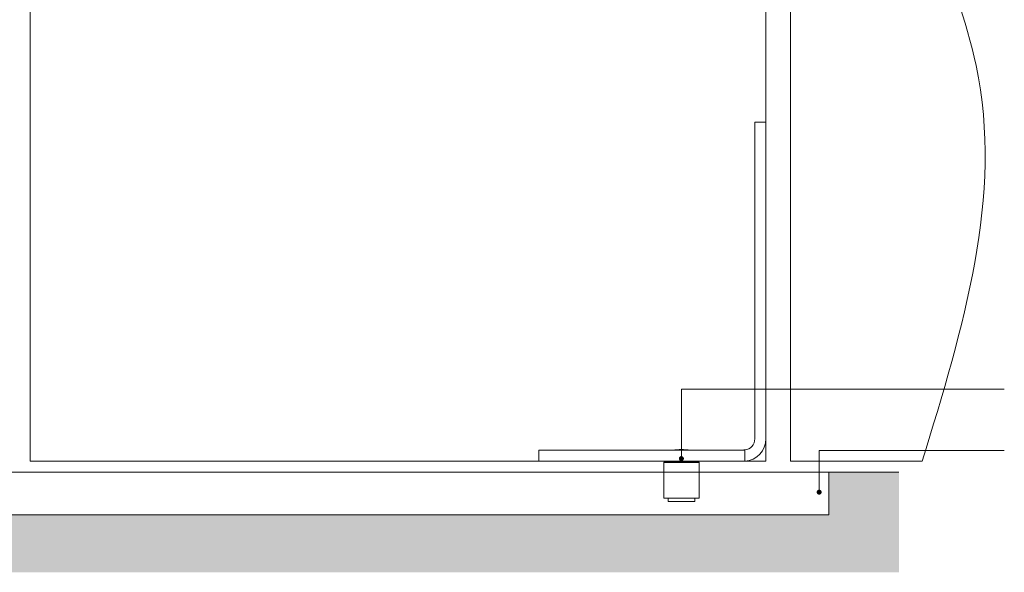
# Model space of a CAD drawing. Units: millimetres. Extents: x 3749 to 5185, y 298 to 1304.
# Drawn here: x 4432 to 4874, y 546 to 794 of the extents above; entities that cross this region are included whole.
import ezdxf

# ---------------------------------------------------------------- set-up
doc = ezdxf.new("R2010")
doc.units = ezdxf.units.MM
doc.layers.get('0').update_dxf_attribs({"lineweight": 0})
for name, color, linetype, lineweight in [('Channel', 6, 'Continuous', 0), ('Door', 4, 'Continuous', 0), ('Gear', 7, 'Continuous', 0), ('Hatching', 7, 'Continuous', 0), ('Notes', 7, 'Continuous', 0)]:
    doc.layers.add(name, color=color, linetype=linetype, lineweight=lineweight)

# ---------------------------------------------------------------- blocks, each defined once
blk = doc.blocks.new('21N-94 Guide Side')
at = {"color": 30, "lineweight": 0}
for p, q in [((97, 152.5), (97, 10)), ((102, 152.5), (97, 152.5)), ((102, 10), (102, 152.5)), ((0, 5), (92, 5)), ((0, 0), (0, 5)), ((92.5, 5.03), (92.5, 0.01)), ((92, 0), (0, 0)), ((59, -0.5), (59, 0)), ((69, -0.5), (69, 0)), ((56.18, -0.5), (56.07, -0.6)), ((56.07, -0.6), (71.93, -0.6)), ((56.07, -0.6), (56.07, -16.6)), ((71.82, -0.5), (56.18, -0.5)), ((71.82, -0.5), (71.93, -0.6)), ((71.93, -0.6), (71.93, -16.6)), ((71.93, -16.6), (56.07, -16.6)), ((56.18, -16.7), (56.07, -16.6)), ((56.18, -16.7), (71.82, -16.7)), ((58, -18.2), (58, -16.7)), ((70, -18.2), (70, -16.7)), ((71.82, -16.7), (71.93, -16.6)), ((58, -18.2), (70, -18.2))]:
    blk.add_line(p, q, dxfattribs=at)
for centre, radius, start, end in [((92, 10), 5, 275.7392, 0), ((92, 10), 10, 272.866, 0), ((64, -34.9), 40.1, 84.2752, 95.7248), ((92, 10), 5, 270, 275.7392), ((92, 10), 10, 270, 272.866)]:
    blk.add_arc(centre, radius, start, end, dxfattribs=at)

msp = doc.modelspace()

# ---------------------------------------------------------------- hatches: boundary and pattern name
at = {"layer": 'Hatching', "lineweight": 5}
h = msp.add_hatch(dxfattribs=at)
h.set_pattern_fill('AR-CONC', color=256, scale=2, style=0)
h.set_pattern_definition([(50, (3311.305, 1758.742), (14.345204, -1.25504), [1.5, -16.5]), (355, (3311.305, 1758.742), (-2.77503, 15.04384), [1.2, -13.2]), (100.4514, (3312.5, 1758.637), (11.57019, 13.78879), [1.2748, -14.02284]), (46.1842, (3311.305, 1762.742), (21.34482, -3.31038), [2.25, -24.75]), (96.6356, (3313.084, 1762.466), (18.69325, 19.48236), [1.9122, -21.03426]), (351.1842, (3311.305, 1762.742), (18.69324, 19.48237), [1.8, -19.8]), (21, (3313.305, 1761.742), (11.93814, -8.05238), [1.5, -16.5]), (326, (3313.305, 1761.742), (4.86631, 14.503), [1.2, -13.2]), (71.4514, (3314.3, 1761.071), (16.80445, 6.45061), [1.2748, -14.02284]), (37.5, (3311.305, 1758.742), (0.243197, 6.657877), [0, -13.04, 0, -13.4, 0, -13.25]), (7.5, (3311.305, 1758.742), (5.26139, 7.888234), [0, -7.64, 0, -12.74, 0, -5.05]), (327.5, (3306.845, 1758.742), (10.676449, -0.451097), [0, -5, 0, -15.6, 0, -20.7]), (317.5, (3304.845, 1758.742), (11.663723, 2.0021), [0, -6.5, 0, -10.36, 0, -14.7])])
h.paths.add_polyline_path([(4826.85, 590.69), (4795.43, 590.69), (4795.43, 571.57), (4415.09, 571.57), (4184.36, 571.57), (4184.36, 571.57), (4184.36, 590.69), (4162.31, 590.69), (4162.31, 587.69), (4147.74, 587.69), (4147.74, 578.99), (4145.81, 578.99), (4145.81, 577.49), (4133.81, 577.49), (4133.81, 578.99), (4131.89, 578.99), (4131.89, 587.69), (4117.31, 587.69), (4117.31, 590.69), (4035.74, 590.69), (4035.74, 545.67), (4795.43, 545.67), (4826.85, 545.67)])

# ---------------------------------------------------------------- linework, layer by layer
at = {"layer": 'Channel', "color": 6, "lineweight": 0}
for p, q in [((4184.36, 590.69), (4795.43, 590.69)), ((4795.43, 590.69), (4795.43, 571.57)), ((4795.43, 571.57), (4184.36, 571.57))]:
    msp.add_line(p, q, dxfattribs=at)
at = {"layer": 'Door', "lineweight": 0}
for p, q in [((4436.41, 595.69), (4436.41, 1113.85)), ((4767.11, 595.69), (4767.11, 1113.85)), ((4778.11, 595.69), (4778.11, 1113.85)), ((4767.11, 595.69), (4436.41, 595.69)), ((4778.11, 595.69), (4837.34, 595.69))]:
    msp.add_line(p, q, dxfattribs=at)
msp.add_open_spline([(4837.34, 1113.85), (4850.13, 1074.98), (4874.44, 1001.01), (4809.64, 888.7), (4886.68, 756.47), (4855.65, 655.36), (4837.34, 595.69)], degree=3, knots=[0, 0, 0, 0, 117.865203, 224.250969, 348.978393, 528.52689, 528.52689, 528.52689, 528.52689], dxfattribs=at)
at = {"layer": 'Hatching', "color": 250, "lineweight": 0}
msp.add_line((4795.43, 590.69), (4826.85, 590.69), dxfattribs=at)
at = {"layer": 'Hatching', "lineweight": 5}
msp.add_line((4826.85, 590.69), (4795.43, 590.69), dxfattribs=at)
at = {"layer": 'Notes', "color": 0, "lineweight": 0}
for q in [(4874.24, 628.06), (4729.11, 596.82)]:
    msp.add_line((4729.11, 628.06), q, dxfattribs=at)
at = {"layer": 'Notes', "lineweight": 0}
for p, q in [((4874.24, 600.39), (4791.01, 600.39)), ((4791.01, 600.39), (4791.01, 581.72))]:
    msp.add_line(p, q, dxfattribs=at)
at = {"layer": 'Notes', "color": 0, "linetype": 'ByBlock', "lineweight": 0, "const_width": 1.12}
for points in [[(4728.55, 596.82, -1), (4729.67, 596.82, -1)], [(4790.45, 581.72, -1), (4791.57, 581.72, -1)], [(4790.45, 581.72, -1), (4791.57, 581.72, -1)]]:
    msp.add_lwpolyline(points, format="xyb", close=True, dxfattribs=at)

# ---------------------------------------------------------------- block references
at = {"layer": 'Gear', "lineweight": 0}
msp.add_blockref('21N-94 Guide Side', (4665.11, 595.68), dxfattribs=at)

doc.saveas('drawing.dxf')
